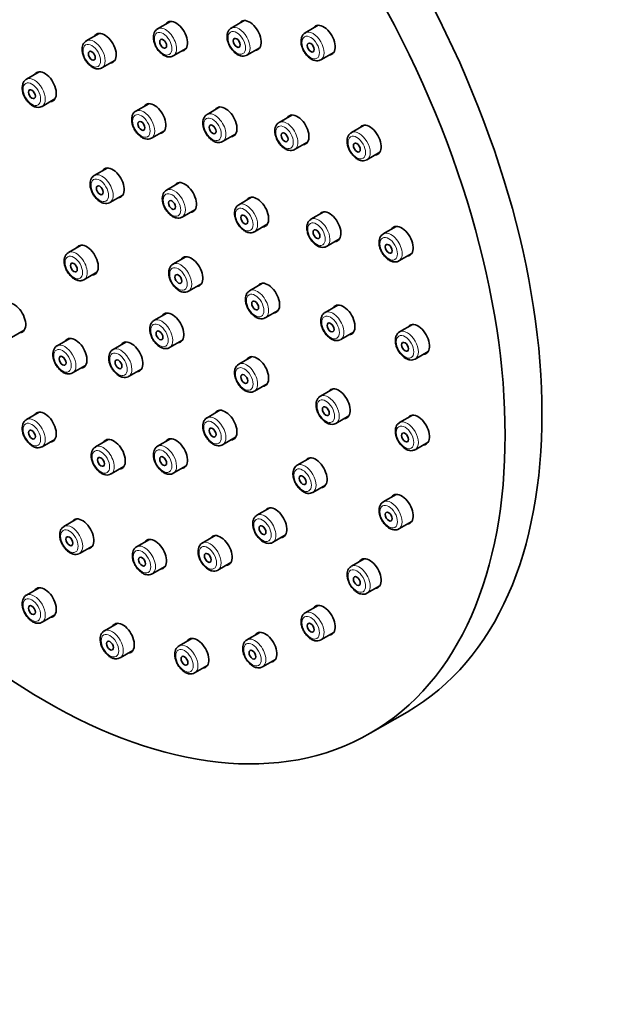
# Model space of a CAD drawing. Units: millimetres. Extents: x 0 to 1478, y 0 to 1758.
# Drawn here: x 475 to 568, y 243 to 394 of the extents above; entities that cross this region are included whole.
import ezdxf
from ezdxf import colors
from ezdxf.entities.mleader import LeaderData, LeaderLine
from ezdxf.math import Vec2, Vec3

# ---------------------------------------------------------------- set-up
doc = ezdxf.new("R2010")
doc.units = ezdxf.units.MM
doc.layers.add('DV6_Défaut', color=7, linetype='Continuous')
doc.layers.add('Défaut', color=7, linetype='Continuous')

# ---------------------------------------------------------------- blocks, each defined once
blk = doc.blocks.new('_DOT')
at = {"color": 0}
blk.add_line((0, 0), (-1, 0), dxfattribs=at)
at = {"color": 0, "const_width": 0.333}
blk.add_lwpolyline([(-0.1665, 0, 1), (0.1665, 0, 1)], format="xyb", close=True, dxfattribs=at)
blk = doc.blocks.new('SE5')
at = {"layer": 'DV6_Défaut', "color": 7, "linetype": 'Continuous', "lineweight": 35}
for p, q in [((498.41, 393.7), (496.44, 392.56)), ((509.72, 393.82), (507.74, 392.68)), ((521.08, 393.1), (519.1, 391.96)), ((487.46, 391.85), (485.48, 390.71)), ((498.84, 388.4), (500.81, 389.54)), ((510.14, 388.52), (512.12, 389.66)), ((521.5, 387.8), (523.48, 388.94)), ((487.88, 386.56), (489.86, 387.7)), ((478.25, 385.95), (476.28, 384.81)), ((478.68, 380.66), (480.65, 381.8)), ((495.07, 381.07), (493.09, 379.93)), ((506, 380.56), (504.02, 379.42)), ((517.06, 379.33), (515.08, 378.19)), ((495.49, 375.78), (497.47, 376.92)), ((506.42, 375.26), (508.4, 376.4)), ((528.16, 377.76), (526.19, 376.62)), ((517.48, 374.03), (519.46, 375.17)), ((528.59, 372.46), (530.56, 373.6)), ((488.68, 371.19), (486.7, 370.05)), ((499.77, 368.95), (497.8, 367.81)), ((489.1, 365.89), (491.08, 367.03)), ((510.87, 366.7), (508.89, 365.56)), ((500.2, 363.65), (502.17, 364.79)), ((521.97, 364.46), (519.99, 363.32)), ((511.29, 361.41), (513.27, 362.55)), ((533.06, 362.22), (531.09, 361.08)), ((522.39, 359.16), (524.37, 360.3)), ((484.7, 359.34), (482.72, 358.2)), ((500.76, 357.58), (498.78, 356.43)), ((533.49, 356.92), (535.46, 358.06)), ((484.84, 353.93), (485.1, 354.03)), ((485.12, 354.04), (487.1, 355.18)), ((501.18, 352.28), (503.16, 353.42)), ((512.55, 353.5), (510.57, 352.36)), ((512.97, 348.2), (514.95, 349.34)), ((524.13, 350.15), (522.15, 349.01)), ((497.85, 348.92), (495.87, 347.78)), ((473.97, 345.16), (475.95, 346.3)), ((535.57, 347.16), (533.59, 346.02)), ((482.96, 345.03), (480.98, 343.88)), ((498.27, 343.62), (500.25, 344.76)), ((524.55, 344.85), (526.53, 345.99)), ((491.55, 344.48), (489.58, 343.34)), ((510.87, 342.23), (508.89, 341.09)), ((535.99, 341.87), (537.97, 343.01)), ((483.38, 339.73), (485.36, 340.87)), ((491.98, 339.18), (493.95, 340.33)), ((511.29, 336.93), (513.27, 338.07)), ((523.4, 337.29), (521.43, 336.15)), ((478.25, 333.7), (476.28, 332.56)), ((503.97, 332.83), (503.78, 332.68)), ((506, 334), (504.02, 332.86)), ((523.83, 331.99), (525.8, 333.13)), ((535.57, 333.25), (533.59, 332.11)), ((478.68, 328.4), (480.65, 329.54)), ((488.85, 329.52), (486.88, 328.38)), ((498.41, 329.62), (496.44, 328.48)), ((506.42, 328.71), (508.4, 329.85)), ((535.99, 327.95), (537.97, 329.1)), ((519.84, 326.69), (517.87, 325.55)), ((489.28, 324.22), (491.25, 325.36)), ((498.84, 324.33), (500.81, 325.47)), ((520.27, 321.39), (522.24, 322.53)), ((533.06, 321.09), (531.09, 319.95)), ((513.67, 319.02), (511.69, 317.88)), ((484.01, 317.32), (482.04, 316.18)), ((533.49, 315.79), (535.46, 316.93)), ((505.27, 314.76), (503.29, 313.62)), ((514.09, 313.72), (516.07, 314.87)), ((484.44, 312.02), (486.41, 313.16)), ((495.17, 314.18), (493.2, 313.04)), ((495.6, 308.89), (497.57, 310.03)), ((505.69, 309.47), (507.67, 310.61)), ((528.16, 311.21), (526.19, 310.07)), ((528.59, 305.91), (530.56, 307.05)), ((478.25, 306.75), (476.28, 305.61)), ((521.08, 304.05), (519.1, 302.9)), ((478.68, 301.46), (480.65, 302.6)), ((490.24, 301.29), (488.26, 300.15)), ((512.13, 299.91), (510.15, 298.77)), ((521.5, 298.75), (523.48, 299.89)), ((501.69, 298.97), (499.72, 297.83)), ((490.66, 295.99), (492.64, 297.13)), ((502.12, 293.68), (504.09, 294.82)), ((512.55, 294.61), (514.53, 295.75)), ((512.27, 294.49), (512.53, 294.6)), ((529.1, 284.42), (534.76, 287.68))]:
    blk.add_line(p, q, dxfattribs=at)
for centre, radius, start, end in [((496.34, 346.85), 1.03, 117.1738, 145.0012), ((509.37, 340.12), 1.06, 116.4723, 165.1919), ((518.46, 324.52), 1.19, 119.805, 152.2191), ((490.03, 297.1), 1.26, 249.0248, 299.1867)]:
    blk.add_arc(centre, radius, start, end, dxfattribs=at)
for centre, major_axis, start_param, end_param in [((484.76, 374.28), (-50, 86.6), 3.141593, 6.283185), ((499.26, 391.42), (1.25, -2.17), 0, 3.425387), ((510.57, 391.54), (1.25, -2.17), 0, 3.425387), ((521.93, 390.82), (1.25, -2.17), 0, 3.425387), ((488.31, 389.57), (1.25, -2.17), 0, 3.425387), ((499.26, 391.42), (1.25, -2.17), 5.999391, 6.283185), ((510.57, 391.54), (1.25, -2.17), 5.999391, 6.283185), ((521.93, 390.82), (1.25, -2.17), 5.999391, 6.283185), ((488.31, 389.57), (1.25, -2.17), 5.999391, 6.283185), ((479.1, 383.67), (1.25, -2.17), 0, 3.425387), ((479.1, 383.67), (1.25, -2.17), 5.999391, 6.283185), ((495.92, 378.79), (1.25, -2.17), 0, 3.425387), ((506.85, 378.28), (1.25, -2.17), 0, 3.425387), ((517.91, 377.05), (1.25, -2.17), 0, 3.425387), ((529.01, 375.48), (1.25, -2.17), 0, 3.425387), ((495.92, 378.79), (1.25, -2.17), 5.999391, 6.283185), ((505.22, 377.34), (1.2, -2.08), 6.259191, 6.283185), ((506.85, 378.28), (1.25, -2.17), 5.999391, 6.283185), ((517.91, 377.05), (1.25, -2.17), 5.999391, 6.283185), ((529.01, 375.48), (1.25, -2.17), 5.999391, 6.283185), ((489.53, 368.91), (1.25, -2.17), 0, 3.425387), ((500.62, 366.67), (1.25, -2.17), 0, 3.425387), ((489.53, 368.91), (1.25, -2.17), 5.999391, 6.283185), ((511.72, 364.42), (1.25, -2.17), 0, 3.425387), ((500.62, 366.67), (1.25, -2.17), 5.999391, 6.283185), ((522.82, 362.18), (1.25, -2.17), 0, 3.425387), ((511.72, 364.42), (1.25, -2.17), 5.999391, 6.283185), ((533.91, 359.94), (1.25, -2.17), 0, 3.425387), ((522.82, 362.18), (1.25, -2.17), 5.999391, 6.283185), ((485.55, 357.06), (1.25, -2.17), 0, 3.425387), ((501.61, 355.29), (1.25, -2.17), 0, 3.425387), ((533.91, 359.94), (1.25, -2.17), 5.999391, 6.283185), ((485.55, 357.06), (1.25, -2.17), 5.999391, 6.283185), ((501.61, 355.29), (1.25, -2.17), 5.999391, 6.283185), ((513.4, 351.22), (1.25, -2.17), 0, 3.425387), ((474.4, 348.18), (1.25, -2.17), 0, 3.425387), ((524.98, 347.87), (1.25, -2.17), 0, 3.425387), ((498.7, 346.64), (1.25, -2.17), 0, 3.425387), ((513.4, 351.22), (1.25, -2.17), 5.999391, 6.283185), ((536.42, 344.88), (1.25, -2.17), 0, 3.425387), ((474.4, 348.18), (1.25, -2.17), 5.999391, 6.283185), ((483.81, 342.75), (1.25, -2.17), 0, 3.425387), ((524.98, 347.87), (1.25, -2.17), 5.999391, 6.283185), ((492.4, 342.2), (1.25, -2.17), 0, 3.425387), ((498.7, 346.64), (1.25, -2.17), 5.999391, 6.283185), ((511.72, 339.95), (1.25, -2.17), 0, 3.425387), ((536.42, 344.88), (1.25, -2.17), 5.999391, 6.283185), ((483.81, 342.75), (1.25, -2.17), 5.999391, 6.283185), ((482.18, 341.81), (1.2, -2.08), 6.25321, 6.283185), ((492.4, 342.2), (1.25, -2.17), 5.999391, 6.283185), ((511.72, 339.95), (1.25, -2.17), 5.999391, 6.283185), ((524.25, 335.01), (1.25, -2.17), 0, 3.425387), ((522.63, 334.07), (1.2, -2.08), 3.107607, 3.141593), ((506.85, 331.72), (1.25, -2.17), 0, 3.425387), ((479.1, 331.42), (1.25, -2.17), 0, 3.425387), ((505.22, 330.78), (1.2, -2.08), 3.141593, 3.174706), ((524.25, 335.01), (1.25, -2.17), 5.999391, 6.283185), ((536.42, 330.97), (1.25, -2.17), 0, 3.425387), ((489.7, 327.24), (1.25, -2.17), 0, 3.425387), ((499.26, 327.34), (1.25, -2.17), 0, 3.425387), ((506.85, 331.72), (1.25, -2.17), 5.999391, 6.283185), ((479.1, 331.42), (1.25, -2.17), 5.999391, 6.283185), ((536.42, 330.97), (1.25, -2.17), 5.999391, 6.283185), ((520.69, 324.41), (1.25, -2.17), 0, 3.425387), ((489.7, 327.24), (1.25, -2.17), 5.999391, 6.283185), ((499.26, 327.34), (1.25, -2.17), 5.999391, 6.283185), ((520.69, 324.41), (1.25, -2.17), 5.999391, 6.283185), ((519.07, 323.47), (1.2, -2.08), 6.259622, 6.283185), ((533.91, 318.81), (1.25, -2.17), 0, 3.425387), ((514.52, 316.74), (1.25, -2.17), 0, 3.425387), ((484.86, 315.04), (1.25, -2.17), 0, 3.425387), ((512.89, 315.8), (1.2, -2.08), 3.157467, 3.23584), ((533.91, 318.81), (1.25, -2.17), 5.999391, 6.283185), ((506.12, 312.48), (1.25, -2.17), 0, 3.425387), ((514.52, 316.74), (1.25, -2.17), 5.999391, 6.283185), ((496.02, 311.9), (1.25, -2.17), 0, 3.425387), ((484.86, 315.04), (1.25, -2.17), 5.999391, 6.283185), ((506.12, 312.48), (1.25, -2.17), 5.999391, 6.283185), ((529.01, 308.93), (1.25, -2.17), 0, 3.425387), ((496.02, 311.9), (1.25, -2.17), 5.999391, 6.283185), ((479.1, 304.47), (1.25, -2.17), 0, 3.425387), ((529.01, 308.93), (1.25, -2.17), 5.999391, 6.283185), ((521.93, 301.77), (1.25, -2.17), 0, 3.425387), ((479.1, 304.47), (1.25, -2.17), 5.999391, 6.283185), ((491.09, 299.01), (1.25, -2.17), 0, 3.425387), ((489.46, 298.07), (1.2, -2.08), 3.111617, 3.141593), ((512.98, 297.63), (1.25, -2.17), 0, 3.425387), ((521.93, 301.77), (1.25, -2.17), 5.999391, 6.283185), ((502.54, 296.69), (1.25, -2.17), 0, 3.425387), ((520.3, 300.83), (1.2, -2.08), 0, 0.05236), ((491.09, 299.01), (1.25, -2.17), 5.999391, 6.283185), ((512.98, 297.63), (1.25, -2.17), 5.999391, 6.283185), ((502.54, 296.69), (1.25, -2.17), 5.999391, 6.283185)]:
    blk.add_ellipse(centre, major_axis=major_axis, ratio=0.57735, start_param=start_param, end_param=end_param, dxfattribs=at)
for centre, major_axis in [((479.1, 371.02), (-50, 86.6)), ((497.28, 390.27), (0.375, -0.65)), ((508.59, 390.4), (0.375, -0.65)), ((519.95, 389.68), (0.375, -0.65)), ((486.33, 388.43), (0.375, -0.65)), ((477.12, 382.53), (0.375, -0.65)), ((493.94, 377.65), (0.375, -0.65)), ((504.87, 377.13), (0.375, -0.65)), ((515.93, 375.91), (0.375, -0.65)), ((527.03, 374.33), (0.375, -0.65)), ((487.55, 367.77), (0.375, -0.65)), ((498.64, 365.52), (0.375, -0.65)), ((509.74, 363.28), (0.375, -0.65)), ((520.84, 361.04), (0.375, -0.65)), ((531.93, 358.79), (0.375, -0.65)), ((483.57, 355.92), (0.375, -0.65)), ((499.63, 354.15), (0.375, -0.65)), ((511.42, 350.08), (0.375, -0.65)), ((496.72, 345.5), (0.375, -0.65)), ((523, 346.72), (0.375, -0.65)), ((534.44, 343.74), (0.375, -0.65)), ((481.83, 341.6), (0.375, -0.65)), ((490.42, 341.06), (0.375, -0.65)), ((509.74, 338.81), (0.375, -0.65)), ((522.27, 333.86), (0.375, -0.65)), ((477.12, 330.27), (0.375, -0.65)), ((504.87, 330.58), (0.375, -0.65)), ((534.44, 329.83), (0.375, -0.65)), ((487.72, 326.09), (0.375, -0.65)), ((497.28, 326.2), (0.375, -0.65)), ((518.71, 323.27), (0.375, -0.65)), ((531.93, 317.67), (0.375, -0.65)), ((512.54, 315.6), (0.375, -0.65)), ((482.88, 313.9), (0.375, -0.65)), ((494.04, 310.76), (0.375, -0.65)), ((504.14, 311.34), (0.375, -0.65)), ((527.03, 307.79), (0.375, -0.65)), ((477.12, 303.33), (0.375, -0.65)), ((519.95, 300.62), (0.375, -0.65)), ((489.11, 297.87), (0.375, -0.65)), ((500.56, 295.55), (0.375, -0.65)), ((511, 296.48), (0.375, -0.65))]:
    blk.add_ellipse(centre, major_axis=major_axis, ratio=0.57735, dxfattribs=at)
at = {"layer": 'DV6_Défaut', "color": 7, "linetype": 'Continuous', "lineweight": 18}
for centre, start_param, end_param in [((508.94, 390.6), 0, 3.126554), ((497.64, 390.48), 6.267013, 9.419194), ((520.3, 389.88), 0, 3.132973), ((486.68, 388.63), 0.007842, 3.140357), ((508.94, 390.6), 6.281907, 6.283185), ((520.3, 389.88), 6.272985, 6.283185), ((477.48, 382.73), 0, 3.125641), ((477.48, 382.73), 6.272262, 6.283185), ((494.29, 377.85), 0, 3.131393), ((505.22, 377.34), 0, 3.155768), ((516.28, 376.11), 0.014543, 3.159942), ((527.39, 374.54), 0.009661, 3.140988), ((494.29, 377.85), 6.274565, 6.283185), ((487.9, 367.97), 0.001247, 3.156117), ((499, 365.73), 0.014524, 3.142839), ((510.09, 363.49), 0.014524, 3.142839), ((521.19, 361.24), 0.014524, 3.142839), ((532.29, 359), 0.001247, 3.156117), ((483.92, 356.12), 0, 3.161018), ((499.98, 354.36), 0, 3.134112), ((483.92, 356.12), 6.273807, 6.283185), ((499.98, 354.36), 6.280767, 6.283185), ((511.77, 350.28), 0.000369, 3.144772), ((523.35, 346.93), 0, 3.147694), ((497.07, 345.7), 0.017187, 3.146217), ((534.79, 343.94), 0, 3.141134), ((523.35, 346.93), 6.2771, 6.283185), ((482.18, 341.81), 0, 3.137921), ((490.78, 341.26), 0.019426, 3.132214), ((534.79, 343.94), 6.276961, 6.283185), ((510.09, 339.01), 0, 3.14643), ((510.09, 339.01), 6.271752, 6.283185), ((522.63, 334.07), 0, 3.107607), ((477.48, 330.48), 0, 3.125641), ((505.22, 330.78), 0.003025, 3.141593), ((522.63, 334.07), 6.273576, 6.283185), ((534.79, 330.03), 0, 3.139175), ((477.48, 330.48), 6.272262, 6.283185), ((488.08, 326.3), 0, 3.144425), ((497.64, 326.4), 0.019426, 3.132214), ((534.79, 330.03), 6.275705, 6.283185), ((519.07, 323.47), 0, 3.141003), ((488.08, 326.3), 6.277977, 6.283185), ((532.29, 317.87), 0.004837, 3.13016), ((512.89, 315.8), 0.007655, 3.157467), ((483.24, 314.1), 0.007832, 3.134285), ((494.4, 310.97), 0, 3.147912), ((504.49, 311.55), 0.019426, 3.132214), ((527.39, 307.99), 0.004625, 3.15878), ((494.4, 310.97), 6.281645, 6.283185), ((477.48, 303.53), 0, 3.130669), ((520.3, 300.83), 0.05236, 3.14411), ((477.48, 303.53), 6.267234, 6.283185), ((489.46, 298.07), 0, 3.111617), ((500.92, 295.75), 0.008046, 3.142126), ((511.35, 296.69), 0, 3.161018), ((489.46, 298.07), 6.279514, 6.283185), ((511.35, 296.69), 6.273807, 6.283185)]:
    blk.add_ellipse(centre, major_axis=(1.2, -2.08), ratio=0.57735, start_param=start_param, end_param=end_param, dxfattribs=at)
for centre in [(497.28, 390.27), (508.59, 390.4), (519.95, 389.68), (486.33, 388.43), (477.12, 382.53), (493.94, 377.65), (504.87, 377.13), (515.93, 375.91), (527.03, 374.33), (487.55, 367.77), (498.64, 365.52), (509.74, 363.28), (520.84, 361.04), (531.93, 358.79), (483.57, 355.92), (499.63, 354.15), (511.42, 350.08), (523, 346.72), (496.72, 345.5), (534.44, 343.74), (481.83, 341.6), (490.42, 341.06), (509.74, 338.81), (522.27, 333.86), (477.12, 330.27), (504.87, 330.58), (534.44, 329.83), (487.72, 326.09), (497.28, 326.2), (518.71, 323.27), (531.93, 317.67), (512.54, 315.6), (482.88, 313.9), (504.14, 311.34), (494.04, 310.76), (527.03, 307.79), (477.12, 303.33), (519.95, 300.62), (489.11, 297.87), (511, 296.48), (500.56, 295.55)]:
    blk.add_ellipse(centre, major_axis=(-0.95, 1.65), ratio=0.57735, dxfattribs=at)
at = {"layer": 'DV6_Défaut', "color": 7, "linetype": 'Continuous', "lineweight": 35}
for points, knots in [([(496.45, 392.56), (496.33, 392.47), (496.11, 392.33), (495.89, 391.94), (495.78, 391.49), (495.79, 390.95), (495.92, 390.38), (496.15, 389.83), (496.34, 389.54), (496.44, 389.39)], [0, 0, 0, 0, 0.128533, 0.265267, 0.407011, 0.559469, 0.718631, 0.878034, 1, 1, 1, 1]), ([(507.77, 392.68), (507.67, 392.62), (507.47, 392.5), (507.24, 392.16), (507.1, 391.72), (507.08, 391.2), (507.18, 390.64), (507.38, 390.12), (507.53, 389.86), (507.59, 389.74)], [0, 0, 0, 0, 0.109276, 0.255892, 0.405157, 0.565464, 0.734516, 0.90489, 1, 1, 1, 1]), ([(519.13, 391.95), (519.06, 391.92), (518.88, 391.83), (518.65, 391.53), (518.49, 391.11), (518.44, 390.61), (518.51, 390.05), (518.71, 389.47), (519.01, 388.9), (519.4, 388.4), (519.85, 388), (520.34, 387.73), (520.8, 387.63), (521.2, 387.65), (521.39, 387.76), (521.48, 387.81)], [0, 0, 0, 0, 0.036202, 0.112221, 0.188139, 0.269183, 0.355444, 0.443162, 0.530685, 0.618512, 0.707347, 0.79818, 0.878145, 0.952903, 1, 1, 1, 1]), ([(485.49, 390.7), (485.38, 390.63), (485.17, 390.49), (484.95, 390.12), (484.83, 389.67), (484.83, 389.15), (484.96, 388.57), (485.19, 387.99), (485.49, 387.52), (485.68, 387.29), (485.77, 387.2)], [0, 0, 0, 0, 0.105682, 0.228552, 0.35534, 0.49171, 0.634473, 0.777664, 0.92071, 1, 1, 1, 1]), ([(496.44, 389.39), (496.51, 389.29), (496.69, 389.05), (497.07, 388.68), (497.55, 388.38), (498.01, 388.24), (498.46, 388.23), (498.68, 388.33), (498.8, 388.39)], [0, 0, 0, 0, 0.104691, 0.302318, 0.504206, 0.686382, 0.856029, 1, 1, 1, 1]), ([(507.59, 389.74), (507.66, 389.64), (507.82, 389.39), (508.18, 388.98), (508.65, 388.61), (509.14, 388.4), (509.6, 388.35), (509.95, 388.41), (510.09, 388.51), (510.13, 388.54)], [0, 0, 0, 0, 0.09527, 0.274534, 0.456828, 0.643705, 0.802327, 0.952553, 1, 1, 1, 1]), ([(485.77, 387.2), (485.85, 387.11), (486.06, 386.9), (486.47, 386.6), (486.96, 386.41), (487.42, 386.39), (487.75, 386.46), (487.87, 386.56), (487.89, 386.57)], [0, 0, 0, 0, 0.120325, 0.34885, 0.583547, 0.779346, 0.966365, 1, 1, 1, 1]), ([(476.31, 384.81), (476.27, 384.8), (476.11, 384.73), (475.87, 384.46), (475.69, 384.06), (475.61, 383.57), (475.66, 383.03), (475.83, 382.44), (476.11, 381.87), (476.49, 381.35), (476.93, 380.93), (477.4, 380.63), (477.87, 380.49), (478.31, 380.49), (478.54, 380.6), (478.65, 380.65)], [0, 0, 0, 0, 0.02285, 0.099039, 0.174266, 0.253852, 0.33908, 0.426584, 0.513922, 0.601406, 0.689744, 0.779874, 0.860958, 0.93648, 1, 1, 1, 1]), ([(493.12, 379.93), (493.07, 379.91), (492.9, 379.83), (492.67, 379.56), (492.49, 379.15), (492.43, 378.66), (492.48, 378.11), (492.64, 377.58), (492.79, 377.29), (492.85, 377.16)], [0, 0, 0, 0, 0.05311, 0.209149, 0.363837, 0.527996, 0.703507, 0.883142, 1, 1, 1, 1]), ([(504.01, 379.39), (503.91, 379.32), (503.71, 379.19), (503.49, 378.83), (503.38, 378.38), (503.37, 377.86), (503.48, 377.32), (503.61, 377), (503.68, 376.84)], [0, 0, 0, 0, 0.128839, 0.29679, 0.46982, 0.655913, 0.850913, 1, 1, 1, 1]), ([(515.06, 378.16), (514.97, 378.1), (514.77, 377.97), (514.56, 377.61), (514.44, 377.16), (514.43, 376.64), (514.54, 376.14), (514.64, 375.86), (514.69, 375.74)], [0, 0, 0, 0, 0.129814, 0.305852, 0.487073, 0.681967, 0.886279, 1, 1, 1, 1]), ([(492.85, 377.16), (492.92, 377.05), (493.07, 376.79), (493.41, 376.36), (493.86, 375.96), (494.34, 375.7), (494.81, 375.6), (495.21, 375.63), (495.39, 375.74), (495.47, 375.79)], [0, 0, 0, 0, 0.090982, 0.261862, 0.435096, 0.61229, 0.767641, 0.913034, 1, 1, 1, 1]), ([(503.68, 376.84), (503.74, 376.73), (503.87, 376.46), (504.19, 376.01), (504.62, 375.57), (505.09, 375.26), (505.56, 375.1), (506.01, 375.09), (506.25, 375.18), (506.38, 375.24)], [0, 0, 0, 0, 0.086544, 0.248686, 0.41253, 0.579478, 0.731368, 0.872798, 1, 1, 1, 1]), ([(526.2, 376.6), (526.1, 376.54), (525.9, 376.43), (525.68, 376.08), (525.55, 375.64), (525.53, 375.12), (525.64, 374.55), (525.86, 373.97), (526.19, 373.42), (526.6, 372.94), (527.07, 372.57), (527.55, 372.34), (528.02, 372.28), (528.39, 372.34), (528.54, 372.45), (528.59, 372.49)], [0, 0, 0, 0, 0.053531, 0.128621, 0.205267, 0.287618, 0.374348, 0.461672, 0.548852, 0.636541, 0.725464, 0.816589, 0.894437, 0.967959, 1, 1, 1, 1]), ([(514.69, 375.74), (514.74, 375.63), (514.86, 375.36), (515.16, 374.89), (515.58, 374.44), (516.06, 374.09), (516.55, 373.89), (517.01, 373.86), (517.35, 373.93), (517.47, 374.04), (517.5, 374.06)], [0, 0, 0, 0, 0.081669, 0.234454, 0.388573, 0.545213, 0.705881, 0.840323, 0.968532, 1, 1, 1, 1]), ([(486.68, 370.02), (486.58, 369.95), (486.38, 369.82), (486.16, 369.44), (486.05, 368.99), (486.06, 368.46), (486.18, 367.88), (486.43, 367.3), (486.77, 366.76), (487.19, 366.3), (487.67, 365.95), (488.16, 365.75), (488.62, 365.72), (488.95, 365.79), (489.07, 365.89), (489.1, 365.91)], [0, 0, 0, 0, 0.062316, 0.13779, 0.215896, 0.299908, 0.387707, 0.475687, 0.563596, 0.652126, 0.742087, 0.834357, 0.91169, 0.985377, 1, 1, 1, 1]), ([(497.8, 367.79), (497.69, 367.72), (497.49, 367.59), (497.27, 367.22), (497.15, 366.77), (497.15, 366.3), (497.2, 366.01), (497.23, 365.87)], [0, 0, 0, 0, 0.177981, 0.388792, 0.606265, 0.840171, 1, 1, 1, 1]), ([(497.23, 365.87), (497.26, 365.75), (497.34, 365.47), (497.57, 364.97), (497.92, 364.45), (498.35, 364), (498.82, 363.68), (499.3, 363.5), (499.74, 363.48), (500.07, 363.55), (500.19, 363.66), (500.21, 363.68)], [0, 0, 0, 0, 0.072547, 0.207494, 0.342533, 0.478674, 0.617254, 0.744306, 0.862687, 0.975706, 1, 1, 1, 1]), ([(508.9, 365.55), (508.79, 365.48), (508.58, 365.35), (508.36, 364.97), (508.25, 364.53), (508.24, 364.05), (508.3, 363.76), (508.33, 363.63)], [0, 0, 0, 0, 0.177981, 0.388792, 0.606265, 0.840171, 1, 1, 1, 1]), ([(508.33, 363.63), (508.36, 363.51), (508.44, 363.23), (508.67, 362.73), (509.02, 362.2), (509.45, 361.76), (509.92, 361.44), (510.39, 361.26), (510.83, 361.24), (511.16, 361.31), (511.29, 361.41), (511.31, 361.43)], [0, 0, 0, 0, 0.072547, 0.207494, 0.342533, 0.478674, 0.617254, 0.744306, 0.862687, 0.975706, 1, 1, 1, 1]), ([(519.99, 363.31), (519.88, 363.24), (519.68, 363.1), (519.46, 362.73), (519.34, 362.28), (519.34, 361.81), (519.4, 361.52), (519.43, 361.38)], [0, 0, 0, 0, 0.177981, 0.388792, 0.606265, 0.840171, 1, 1, 1, 1]), ([(519.43, 361.38), (519.46, 361.27), (519.54, 360.99), (519.76, 360.49), (520.12, 359.96), (520.55, 359.51), (521.01, 359.19), (521.49, 359.02), (521.93, 359), (522.26, 359.07), (522.38, 359.17), (522.41, 359.19)], [0, 0, 0, 0, 0.072547, 0.207494, 0.342533, 0.478674, 0.617254, 0.744306, 0.862687, 0.975706, 1, 1, 1, 1]), ([(531.07, 361.05), (530.96, 360.98), (530.76, 360.84), (530.55, 360.47), (530.44, 360.02), (530.44, 359.49), (530.57, 358.91), (530.81, 358.33), (531.16, 357.79), (531.58, 357.33), (532.05, 356.98), (532.55, 356.78), (533, 356.75), (533.34, 356.82), (533.46, 356.91), (533.48, 356.93)], [0, 0, 0, 0, 0.062316, 0.13779, 0.215896, 0.299908, 0.387707, 0.475687, 0.563596, 0.652126, 0.742087, 0.834357, 0.91169, 0.985377, 1, 1, 1, 1]), ([(482.7, 358.17), (482.6, 358.1), (482.4, 357.97), (482.19, 357.61), (482.07, 357.16), (482.07, 356.63), (482.19, 356.05), (482.44, 355.47), (482.78, 354.93), (483.19, 354.46), (483.67, 354.11), (484.15, 353.91), (484.56, 353.87), (484.76, 353.91), (484.84, 353.93)], [0, 0, 0, 0, 0.061566, 0.141584, 0.224185, 0.313031, 0.40602, 0.499276, 0.59244, 0.686239, 0.781518, 0.87923, 0.960166, 1, 1, 1, 1]), ([(498.15, 355.34), (498.14, 355.23), (498.13, 354.96), (498.21, 354.46), (498.42, 353.87), (498.73, 353.31), (499.13, 352.82), (499.59, 352.43), (500.07, 352.19), (500.54, 352.1), (500.92, 352.14), (501.1, 352.25), (501.17, 352.29)], [0, 0, 0, 0, 0.062757, 0.175994, 0.289456, 0.402681, 0.516429, 0.631599, 0.749486, 0.851907, 0.948029, 1, 1, 1, 1]), ([(498.81, 356.42), (498.73, 356.39), (498.55, 356.3), (498.32, 355.99), (498.19, 355.64), (498.16, 355.42), (498.15, 355.34)], [0, 0, 0, 0, 0.169473, 0.500157, 0.831291, 1, 1, 1, 1]), ([(510.57, 352.34), (510.46, 352.27), (510.26, 352.14), (510.04, 351.77), (509.94, 351.38), (509.93, 351.15), (509.93, 351.05)], [0, 0, 0, 0, 0.246954, 0.537221, 0.836932, 1, 1, 1, 1]), ([(509.93, 351.05), (509.93, 350.94), (509.94, 350.67), (510.06, 350.16), (510.31, 349.58), (510.66, 349.04), (511.09, 348.59), (511.57, 348.24), (512.06, 348.05), (512.52, 348.03), (512.84, 348.1), (512.95, 348.2), (512.97, 348.21)], [0, 0, 0, 0, 0.064799, 0.183441, 0.30168, 0.41986, 0.538919, 0.659977, 0.784159, 0.887675, 0.986593, 1, 1, 1, 1]), ([(522.14, 348.99), (522.03, 348.92), (521.83, 348.78), (521.61, 348.41), (521.51, 347.99), (521.51, 347.72), (521.51, 347.58)], [0, 0, 0, 0, 0.22792, 0.499101, 0.779288, 1, 1, 1, 1]), ([(495.5, 347.44), (495.44, 347.34), (495.33, 347.14), (495.22, 346.72), (495.23, 346.19), (495.35, 345.61), (495.6, 345.03), (495.94, 344.49), (496.36, 344.03), (496.84, 343.68), (497.33, 343.48), (497.79, 343.45), (498.13, 343.52), (498.26, 343.63), (498.29, 343.65)], [0, 0, 0, 0, 0.056147, 0.142444, 0.233631, 0.329006, 0.424572, 0.520062, 0.616229, 0.713951, 0.814182, 0.898176, 0.978214, 1, 1, 1, 1]), ([(521.51, 347.58), (521.52, 347.47), (521.54, 347.19), (521.69, 346.68), (521.96, 346.11), (522.33, 345.58), (522.76, 345.15), (523.24, 344.85), (523.71, 344.69), (524.16, 344.68), (524.4, 344.78), (524.54, 344.84)], [0, 0, 0, 0, 0.066429, 0.188684, 0.310457, 0.432357, 0.555372, 0.680773, 0.79444, 0.900274, 1, 1, 1, 1]), ([(533.6, 346.01), (533.57, 346.01), (533.43, 345.95), (533.21, 345.7), (533.01, 345.31), (532.93, 344.83), (532.97, 344.28), (533.13, 343.7), (533.4, 343.12), (533.77, 342.6), (534.2, 342.17), (534.68, 341.86), (535.15, 341.71), (535.6, 341.7), (535.84, 341.8), (535.98, 341.86)], [0, 0, 0, 0, 0.011125, 0.087874, 0.163273, 0.242701, 0.327907, 0.415743, 0.503445, 0.591236, 0.67983, 0.77014, 0.852013, 0.928244, 1, 1, 1, 1]), ([(480.99, 343.88), (480.98, 343.88), (480.84, 343.83), (480.62, 343.58), (480.41, 343.2), (480.32, 342.72), (480.35, 342.18), (480.5, 341.6), (480.77, 341.02), (481.13, 340.5), (481.56, 340.05), (482.03, 339.74), (482.5, 339.58), (482.96, 339.55), (483.2, 339.65), (483.33, 339.7)], [0, 0, 0, 0, 0.007002, 0.084536, 0.160373, 0.239935, 0.325384, 0.413798, 0.502113, 0.590474, 0.679593, 0.770367, 0.853187, 0.930316, 1, 1, 1, 1]), ([(489.59, 343.35), (489.59, 343.35), (489.46, 343.29), (489.24, 343.07), (489.02, 342.69), (488.92, 342.22), (488.94, 341.69), (489.08, 341.11), (489.34, 340.53), (489.69, 340), (490.12, 339.55), (490.58, 339.22), (491.06, 339.04), (491.5, 339.01), (491.84, 339.09), (491.97, 339.19), (492, 339.22)], [0, 0, 0, 0, 0.002145, 0.078042, 0.152402, 0.229958, 0.313338, 0.400037, 0.486705, 0.573364, 0.660707, 0.749579, 0.831292, 0.907467, 0.980063, 1, 1, 1, 1]), ([(508.34, 340.39), (508.31, 340.28), (508.25, 340.04), (508.24, 339.57), (508.35, 338.99), (508.59, 338.41), (508.92, 337.86), (509.33, 337.39), (509.8, 337.02), (510.29, 336.81), (510.75, 336.76), (511.1, 336.81), (511.23, 336.91), (511.27, 336.94)], [0, 0, 0, 0, 0.059461, 0.160346, 0.2644, 0.369034, 0.47352, 0.578656, 0.685342, 0.794707, 0.887562, 0.975491, 1, 1, 1, 1]), ([(521.49, 336.17), (521.47, 336.17), (521.33, 336.12), (521.1, 335.89), (520.9, 335.55), (520.84, 335.32), (520.81, 335.21)], [0, 0, 0, 0, 0.032093, 0.397563, 0.752097, 1, 1, 1, 1]), ([(520.81, 335.21), (520.8, 335.1), (520.77, 334.85), (520.81, 334.35), (520.98, 333.77), (521.27, 333.19), (521.64, 332.68), (522.08, 332.25), (522.56, 331.96), (523.03, 331.83), (523.47, 331.83), (523.69, 331.93), (523.8, 331.99)], [0, 0, 0, 0, 0.061441, 0.170208, 0.280239, 0.390063, 0.500085, 0.611197, 0.724584, 0.826414, 0.921275, 1, 1, 1, 1]), ([(476.31, 332.56), (476.27, 332.54), (476.11, 332.47), (475.87, 332.2), (475.69, 331.8), (475.61, 331.32), (475.66, 330.77), (475.83, 330.19), (476.11, 329.61), (476.49, 329.1), (476.93, 328.67), (477.4, 328.38), (477.87, 328.24), (478.31, 328.24), (478.54, 328.34), (478.65, 328.4)], [0, 0, 0, 0, 0.02285, 0.099039, 0.174266, 0.253852, 0.33908, 0.426584, 0.513922, 0.601406, 0.689744, 0.779874, 0.860958, 0.93648, 1, 1, 1, 1]), ([(503.78, 332.68), (503.71, 332.59), (503.56, 332.42), (503.41, 332.02), (503.36, 331.53), (503.43, 330.97), (503.62, 330.38), (503.92, 329.82), (504.31, 329.32), (504.76, 328.91), (505.24, 328.64), (505.71, 328.53), (506.12, 328.56), (506.32, 328.67), (506.42, 328.72)], [0, 0, 0, 0, 0.055198, 0.136211, 0.221509, 0.312442, 0.40501, 0.497372, 0.590034, 0.683739, 0.779527, 0.86409, 0.943093, 1, 1, 1, 1]), ([(533.61, 332.09), (533.53, 332.06), (533.35, 331.97), (533.12, 331.65), (532.97, 331.23), (532.93, 330.72), (533.01, 330.16), (533.22, 329.57), (533.53, 329.01), (533.92, 328.52), (534.38, 328.12), (534.86, 327.87), (535.33, 327.78), (535.72, 327.81), (535.89, 327.92), (535.97, 327.97)], [0, 0, 0, 0, 0.040093, 0.116069, 0.192345, 0.273979, 0.36062, 0.44844, 0.536069, 0.624069, 0.713139, 0.804278, 0.883816, 0.958355, 1, 1, 1, 1]), ([(486.88, 328.36), (486.8, 328.31), (486.61, 328.21), (486.39, 327.89), (486.24, 327.46), (486.22, 326.95), (486.31, 326.38), (486.52, 325.79), (486.84, 325.24), (487.24, 324.75), (487.7, 324.36), (488.19, 324.12), (488.65, 324.04), (489.03, 324.08), (489.19, 324.19), (489.25, 324.23)], [0, 0, 0, 0, 0.044306, 0.120135, 0.196781, 0.278971, 0.365939, 0.453834, 0.541552, 0.629706, 0.718991, 0.810412, 0.889505, 0.96384, 1, 1, 1, 1]), ([(496.45, 328.49), (496.45, 328.49), (496.32, 328.44), (496.09, 328.21), (495.88, 327.83), (495.78, 327.37), (495.8, 326.83), (495.94, 326.25), (496.2, 325.67), (496.55, 325.14), (496.98, 324.69), (497.44, 324.36), (497.92, 324.18), (498.36, 324.16), (498.7, 324.23), (498.83, 324.33), (498.86, 324.36)], [0, 0, 0, 0, 0.002145, 0.078042, 0.152402, 0.229958, 0.313338, 0.400037, 0.486705, 0.573364, 0.660707, 0.749579, 0.831292, 0.907467, 0.980063, 1, 1, 1, 1]), ([(517.41, 325.07), (517.36, 324.97), (517.27, 324.75), (517.2, 324.3), (517.25, 323.76), (517.42, 323.17), (517.71, 322.6), (518.08, 322.08), (518.52, 321.66), (519, 321.37), (519.47, 321.23), (519.89, 321.23), (520.11, 321.33), (520.22, 321.38)], [0, 0, 0, 0, 0.058076, 0.151117, 0.2488, 0.349099, 0.449203, 0.549485, 0.650757, 0.754099, 0.84694, 0.933423, 1, 1, 1, 1]), ([(531.11, 319.95), (531.01, 319.89), (530.8, 319.76), (530.58, 319.41), (530.45, 318.97), (530.43, 318.45), (530.54, 317.88), (530.77, 317.3), (531.09, 316.75), (531.5, 316.27), (531.97, 315.9), (532.46, 315.68), (532.92, 315.62), (533.29, 315.67), (533.44, 315.78), (533.48, 315.82)], [0, 0, 0, 0, 0.057903, 0.132818, 0.209355, 0.291602, 0.37818, 0.465321, 0.552322, 0.639837, 0.728596, 0.81956, 0.897172, 0.97051, 1, 1, 1, 1]), ([(511.54, 317.78), (511.46, 317.7), (511.3, 317.54), (511.11, 317.17), (511.03, 316.7), (511.07, 316.15), (511.22, 315.57), (511.49, 315), (511.86, 314.47), (512.29, 314.03), (512.76, 313.73), (513.24, 313.57), (513.68, 313.56), (513.99, 313.64), (514.09, 313.73), (514.1, 313.74)], [0, 0, 0, 0, 0.0543, 0.132398, 0.213883, 0.301375, 0.391688, 0.481875, 0.572137, 0.663205, 0.756011, 0.840349, 0.918876, 0.99424, 1, 1, 1, 1]), ([(482.06, 316.17), (481.95, 316.11), (481.74, 315.98), (481.52, 315.62), (481.39, 315.17), (481.39, 314.65), (481.5, 314.08), (481.73, 313.49), (482.07, 312.95), (482.48, 312.47), (482.95, 312.11), (483.44, 311.89), (483.9, 311.85), (484.26, 311.91), (484.4, 312.01), (484.44, 312.05)], [0, 0, 0, 0, 0.060592, 0.135446, 0.212255, 0.294837, 0.381568, 0.468726, 0.555764, 0.643349, 0.732234, 0.823356, 0.900648, 0.973872, 1, 1, 1, 1]), ([(493.19, 313.03), (493.09, 312.96), (492.88, 312.82), (492.67, 312.45), (492.55, 312), (492.55, 311.48), (492.67, 310.9), (492.91, 310.32), (493.25, 309.78), (493.67, 309.31), (494.14, 308.96), (494.64, 308.75), (495.1, 308.72), (495.43, 308.78), (495.56, 308.88), (495.59, 308.9)], [0, 0, 0, 0, 0.061967, 0.137336, 0.215095, 0.298731, 0.386296, 0.474128, 0.561871, 0.650207, 0.739929, 0.83194, 0.909393, 0.983033, 1, 1, 1, 1]), ([(503.31, 313.63), (503.31, 313.63), (503.18, 313.58), (502.95, 313.36), (502.74, 312.98), (502.64, 312.51), (502.66, 311.97), (502.8, 311.39), (503.05, 310.81), (503.41, 310.28), (503.83, 309.83), (504.3, 309.5), (504.77, 309.32), (505.22, 309.3), (505.56, 309.37), (505.68, 309.47), (505.72, 309.5)], [0, 0, 0, 0, 0.002145, 0.078042, 0.152402, 0.229958, 0.313338, 0.400037, 0.486705, 0.573364, 0.660707, 0.749579, 0.831292, 0.907467, 0.980063, 1, 1, 1, 1]), ([(526.17, 310.04), (526.06, 309.97), (525.87, 309.84), (525.65, 309.48), (525.54, 309.03), (525.54, 308.5), (525.66, 307.93), (525.9, 307.35), (526.24, 306.8), (526.66, 306.34), (527.13, 305.98), (527.62, 305.78), (528.08, 305.74), (528.42, 305.81), (528.55, 305.91), (528.59, 305.93)], [0, 0, 0, 0, 0.058291, 0.133776, 0.211655, 0.295418, 0.383118, 0.471085, 0.558962, 0.647435, 0.737294, 0.829446, 0.907018, 0.980772, 1, 1, 1, 1]), ([(476.3, 305.62), (476.28, 305.61), (476.14, 305.56), (475.91, 305.31), (475.71, 304.93), (475.62, 304.45), (475.65, 303.91), (475.8, 303.33), (476.07, 302.75), (476.42, 302.23), (476.83, 301.81), (477.09, 301.64), (477.23, 301.55)], [0, 0, 0, 0, 0.012627, 0.115869, 0.216846, 0.32278, 0.436553, 0.554277, 0.671871, 0.789524, 0.908186, 1, 1, 1, 1]), ([(519.11, 302.89), (518.99, 302.82), (518.78, 302.67), (518.56, 302.29), (518.45, 301.84), (518.46, 301.31), (518.59, 300.73), (518.83, 300.15), (519.18, 299.61), (519.6, 299.15), (520.08, 298.8), (520.57, 298.61), (521.03, 298.57), (521.38, 298.67), (521.54, 298.77), (521.59, 298.8)], [0, 0, 0, 0, 0.066302, 0.140134, 0.216619, 0.298887, 0.384808, 0.470878, 0.556886, 0.64351, 0.73155, 0.821853, 0.897425, 0.96941, 1, 1, 1, 1]), ([(477.23, 301.55), (477.33, 301.5), (477.55, 301.38), (477.95, 301.28), (478.35, 301.3), (478.55, 301.41), (478.64, 301.46)], [0, 0, 0, 0, 0.191768, 0.508007, 0.802949, 1, 1, 1, 1]), ([(488.31, 300.17), (488.3, 300.17), (488.17, 300.13), (487.94, 299.9), (487.71, 299.53), (487.61, 299.06), (487.62, 298.53), (487.75, 297.95), (488, 297.37), (488.35, 296.83), (488.77, 296.38), (489.2, 296.07), (489.46, 295.96), (489.58, 295.92)], [0, 0, 0, 0, 0.00505, 0.099884, 0.191786, 0.287265, 0.389952, 0.497005, 0.604147, 0.711237, 0.819126, 0.92883, 1, 1, 1, 1]), ([(499.72, 297.82), (499.61, 297.75), (499.4, 297.61), (499.18, 297.23), (499.07, 296.78), (499.07, 296.25), (499.2, 295.67), (499.44, 295.09), (499.78, 294.55), (500.2, 294.09), (500.68, 293.74), (501.11, 293.56), (501.35, 293.53), (501.43, 293.52)], [0, 0, 0, 0, 0.075458, 0.161315, 0.250078, 0.345554, 0.445392, 0.545467, 0.645455, 0.746139, 0.848435, 0.953353, 1, 1, 1, 1]), ([(510.13, 298.73), (510.03, 298.67), (509.83, 298.54), (509.62, 298.17), (509.5, 297.72), (509.5, 297.19), (509.63, 296.62), (509.87, 296.04), (510.21, 295.49), (510.63, 295.03), (511.1, 294.67), (511.59, 294.47), (511.99, 294.44), (512.19, 294.48), (512.27, 294.49)], [0, 0, 0, 0, 0.061566, 0.141584, 0.224185, 0.313031, 0.40602, 0.499276, 0.59244, 0.686239, 0.781518, 0.87923, 0.960166, 1, 1, 1, 1]), ([(501.43, 293.52), (501.54, 293.52), (501.76, 293.53), (502.02, 293.59), (502.13, 293.68), (502.13, 293.69)], [0, 0, 0, 0, 0.405471, 0.977065, 1, 1, 1, 1])]:
    blk.add_open_spline(points, degree=3, knots=knots, dxfattribs=at)

msp = doc.modelspace()

# ---------------------------------------------------------------- block references
at = {"layer": 'Défaut'}
msp.add_blockref('SE5', (0, 0), dxfattribs=at)

# ---------------------------------------------------------------- leaders
at = {"layer": 'Défaut', "color": 7, "linetype": 'Continuous', "lineweight": 18}
ml = msp.add_multileader_mtext('Standard', dxfattribs=at)
ml.set_content('{\\pxsm0.9;\\fSolid Edge ISO|b1||i0||c0|p34;\\W1.;15/05/2019\\P}', color=256)
ml.set_leader_properties()
ml.set_arrow_properties(name='DOT')
ml.build(insert=Vec2(0, 0))
ml.multileader.update_dxf_attribs({"leader_type": 0, "dogleg_length": 0, "arrow_head_size": 12})
ctx = ml.context
ctx.base_point, ctx.char_height, ctx.arrow_head_size, ctx.landing_gap_size = Vec3(1390.41, 1750.71), 12, 12, 4.2
notes = []
notes.append((ctx, [(0, (0, 0, 0), (0, 0), (1, 0), 1, [])]))
ctx.mtext.insert = Vec3(1392.41, 1756.83)
for ctx, leaders in notes:
    for number, flags, end, landing, length, lines in leaders:
        leader = LeaderData()
        leader.index, (leader.has_last_leader_line, leader.has_dogleg_vector, leader.attachment_direction) = number, flags
        leader.last_leader_point, leader.dogleg_vector, leader.dogleg_length = Vec3(end), Vec3(landing), length
        for number, points, colour, breaks in lines:
            line = LeaderLine()
            line.index, line.vertices, line.color, line.breaks = number, Vec3.list(points), colors.encode_raw_color(colour), breaks
            leader.lines.append(line)
        ctx.leaders.append(leader)

doc.saveas('drawing.dxf')
